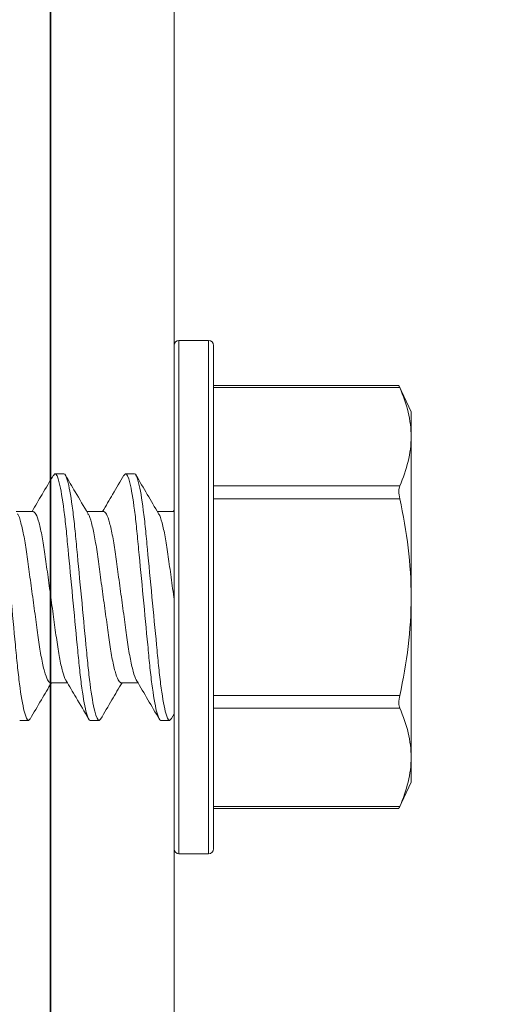
# Model space of a CAD drawing. Units: inches. Extents: x -240 to 1166, y -110 to 174.
# Drawn here: x 10 to 11, y -105 to -104 of the extents above; entities that cross this region are included whole.
import ezdxf

# ---------------------------------------------------------------- set-up
doc = ezdxf.new("R2010")
doc.units = ezdxf.units.IN
doc.header["$MEASUREMENT"] = 0
doc.layers.add('006 DAW-SECTION DETAILS', color=3, linetype='Continuous', lineweight=35)
doc.layers.add('007 DAW-MATERIAL BEYOND', color=9, linetype='Continuous', lineweight=0)

# ---------------------------------------------------------------- blocks, each defined once
blk = doc.blocks.new('*U423')
at = {"layer": '006 DAW-SECTION DETAILS'}
blk.add_lwpolyline([(-0.125, -2.8125), (-0.125, -2.078, -0.414214), (-0.156, -2.047), (-0.156, -1.828, -0.414214), (-0.078, -1.75), (-0.078, -2), (0, -2.01562), (0, -3), (-3, -3), (-3, 3), (0, 3), (0, 2), (-0.078, 2), (-0.078, 1.75, -0.414214), (-0.156, 1.828), (-0.156, 2.047, -0.414214), (-0.125, 2.078), (-0.125, 2.8125, 0.414214), (-0.1875, 2.875), (-2.8125, 2.875, 0.414214), (-2.875, 2.8125), (-2.875, -2.8125, 0.414214), (-2.8125, -2.875), (-0.1875, -2.875, 0.414214)], format="xyb", close=True, dxfattribs=at)
at = {"layer": '007 DAW-MATERIAL BEYOND', "linetype": 'Continuous'}
blk.add_lwpolyline([(-0.2808, -1.75), (-0.2808, 1.75, 0.414214), (-0.5308, 2), (-1.46917, 2, -0.414214), (-1.71917, 2.25), (-1.71917, 2.64062, 0.313553), (-1.88218, 2.875), (-2.75, 2.875), (-2.75, -2.875), (-1.88218, -2.875, 0.313553), (-1.71917, -2.64062), (-1.71917, -2.25, -0.414214), (-1.46917, -2), (-0.5308, -2, 0.414214)], format="xyb", close=True, dxfattribs=at)

msp = doc.modelspace()

# ---------------------------------------------------------------- linework, layer by layer
at = {"layer": '007 DAW-MATERIAL BEYOND'}
for p, q in [((10.535, -104.24), (10.505, -104.24)), ((10.505, -104.24), (10.505, -104.5)), ((10.535, -104.5), (10.535, -104.24)), ((10.5, -104.5), (10.5, -104.245)), ((10.54, -104.245), (10.54, -104.5)), ((10.7276287, -104.2858142), (10.54, -104.2858142)), ((10.7284315, -104.2878238), (10.54, -104.2878238)), ((10.74, -104.3125), (10.7275562, -104.2858142)), ((10.74, -104.3376202), (10.74, -104.3125)), ((10.74, -104.5), (10.74, -104.3376202)), ((10.3778798, -104.3767841), (10.379495, -104.375)), ((10.379495, -104.375), (10.388395, -104.375)), ((10.4492849, -104.3768117), (10.450925, -104.375)), ((10.450925, -104.375), (10.459825, -104.375)), ((10.54, -104.3874167), (10.7284315, -104.3874167)), ((10.7284315, -104.4004071), (10.54, -104.4004071)), ((10.357395, -104.4132783), (10.3402262, -104.4132783)), ((10.428825, -104.4132783), (10.4116574, -104.4132783)), ((10.5, -104.4132783), (10.4830868, -104.4132783)), ((10.4999699, -104.4117944), (10.4990957, -104.4132783)), ((10.5, -104.755), (10.5, -104.5)), ((10.505, -104.5), (10.505, -104.76)), ((10.535, -104.76), (10.535, -104.5)), ((10.54, -104.5), (10.54, -104.755)), ((10.74, -104.5), (10.74, -104.6623798)), ((10.37478, -104.5867217), (10.3919497, -104.5867217)), ((10.44621, -104.5867217), (10.463378, -104.5867217)), ((10.54, -104.5995929), (10.7284315, -104.5995929)), ((10.4974565, -104.6230311), (10.5001576, -104.6184208)), ((10.7284315, -104.6125833), (10.54, -104.6125833)), ((10.35268, -104.625), (10.34378, -104.625)), ((10.35268, -104.625), (10.3543229, -104.6231852)), ((10.42411, -104.625), (10.41521, -104.625)), ((10.42411, -104.625), (10.4257376, -104.6232021)), ((10.49554, -104.625), (10.48664, -104.625)), ((10.49554, -104.625), (10.4974658, -104.6228311)), ((10.74, -104.6875), (10.74, -104.6623798)), ((10.7275562, -104.7141858), (10.74, -104.6875)), ((10.54, -104.7121762), (10.7284315, -104.7121762)), ((10.54, -104.7141858), (10.7276287, -104.7141858)), ((10.505, -104.76), (10.535, -104.76))]:
    msp.add_line(p, q, dxfattribs=at)
for centre, start, end in [((10.505, -104.245), 90, 180), ((10.535, -104.245), 0, 90), ((10.505, -104.755), 180, 270), ((10.535, -104.755), 270, 0)]:
    msp.add_arc(centre, 0.005, start, end, dxfattribs=at)
for points, knots in [([(10.7276289, -104.2859818), (10.7276087, -104.2859352), (10.7275298, -104.2857533), (10.7279034, -104.2866154), (10.7283209, -104.2875706), (10.7284315, -104.2878238)], [0, 0, 0, 0, 0.20152845, 0.78839257, 1, 1, 1, 1]), ([(10.74, -104.3376202), (10.74, -104.3293338), (10.7389584, -104.3210131), (10.7349504, -104.3043085), (10.7320238, -104.2960351), (10.7284315, -104.2878238)], [0, 0, 0, 0, 0.5, 0.5, 1, 1, 1, 1]), ([(10.316965, -104.375), (10.3182538, -104.375), (10.319756, -104.3780422), (10.3229033, -104.3907138), (10.3245396, -104.40033), (10.326807, -104.4178589), (10.3275319, -104.4241976), (10.3288862, -104.4374181), (10.3295163, -104.4442862), (10.3316374, -104.4665568), (10.3332275, -104.4832532), (10.3364175, -104.5167468), (10.3380076, -104.5334432), (10.3401287, -104.5557138), (10.3407588, -104.5625819), (10.3421131, -104.5758024), (10.342838, -104.5821411), (10.3451054, -104.59967), (10.3467417, -104.6092862), (10.349889, -104.6219578), (10.3513912, -104.625), (10.35268, -104.625)], [0, 0, 0, 0, 0.125, 0.125, 0.25, 0.25, 0.3125, 0.3125, 0.375, 0.375, 0.5, 0.5, 0.625, 0.625, 0.6875, 0.6875, 0.75, 0.75, 0.875, 0.875, 1, 1, 1, 1]), ([(10.3779006, -104.3763815), (10.3740891, -104.3829032), (10.3668956, -104.3952116), (10.3596429, -104.4075007), (10.3562331, -104.4132783)], [0, 0, 0, 0, 0.52985831, 1, 1, 1, 1]), ([(10.379495, -104.375), (10.3807838, -104.375), (10.382286, -104.3780422), (10.3854333, -104.3907138), (10.3870696, -104.40033), (10.389337, -104.4178589), (10.3900619, -104.4241976), (10.3914162, -104.4374181), (10.3920463, -104.4442862), (10.3941674, -104.4665568), (10.3957575, -104.4832532), (10.3989475, -104.5167468), (10.4005376, -104.5334432), (10.4026587, -104.5557138), (10.4032888, -104.5625819), (10.4046431, -104.5758024), (10.405368, -104.5821411), (10.4076354, -104.59967), (10.4092717, -104.6092862), (10.412419, -104.6219578), (10.4139212, -104.625), (10.41521, -104.625)], [0, 0, 0, 0, 0.125, 0.125, 0.25, 0.25, 0.3125, 0.3125, 0.375, 0.375, 0.5, 0.5, 0.625, 0.625, 0.6875, 0.6875, 0.75, 0.75, 0.875, 0.875, 1, 1, 1, 1]), ([(10.388395, -104.375), (10.3896838, -104.375), (10.391186, -104.3780422), (10.3943333, -104.3907138), (10.3959696, -104.40033), (10.398237, -104.4178589), (10.3989619, -104.4241976), (10.4003162, -104.4374181), (10.4009463, -104.4442862), (10.4030674, -104.4665568), (10.4046575, -104.4832532), (10.4078475, -104.5167468), (10.4094376, -104.5334432), (10.4115587, -104.5557138), (10.4121888, -104.5625819), (10.4135431, -104.5758024), (10.414268, -104.5821411), (10.4165354, -104.59967), (10.4181717, -104.6092862), (10.421319, -104.6219578), (10.4228212, -104.625), (10.42411, -104.625)], [0, 0, 0, 0, 0.125, 0.125, 0.25, 0.25, 0.3125, 0.3125, 0.375, 0.375, 0.5, 0.5, 0.625, 0.625, 0.6875, 0.6875, 0.75, 0.75, 0.875, 0.875, 1, 1, 1, 1]), ([(10.4128938, -104.4153775), (10.4085818, -104.4080691), (10.4009169, -104.395078), (10.3933111, -104.382065), (10.3899841, -104.3763727)], [0, 0, 0, 0, 0.56256845, 1, 1, 1, 1]), ([(10.4493046, -104.3764254), (10.4454978, -104.3829393), (10.4383109, -104.3952373), (10.4310692, -104.4075074), (10.4276632, -104.4132783)], [0, 0, 0, 0, 0.52967846, 1, 1, 1, 1]), ([(10.450925, -104.375), (10.4522138, -104.375), (10.453716, -104.3780422), (10.4568633, -104.3907138), (10.4584996, -104.40033), (10.460767, -104.4178589), (10.4614919, -104.4241976), (10.4628462, -104.4374181), (10.4634763, -104.4442862), (10.4655974, -104.4665568), (10.4671875, -104.4832532), (10.4703775, -104.5167468), (10.4719676, -104.5334432), (10.4740887, -104.5557138), (10.4747188, -104.5625819), (10.4760731, -104.5758024), (10.476798, -104.5821411), (10.4790654, -104.59967), (10.4807017, -104.6092862), (10.483849, -104.6219578), (10.4853512, -104.625), (10.48664, -104.625)], [0, 0, 0, 0, 0.125, 0.125, 0.25, 0.25, 0.3125, 0.3125, 0.375, 0.375, 0.5, 0.5, 0.625, 0.625, 0.6875, 0.6875, 0.75, 0.75, 0.875, 0.875, 1, 1, 1, 1]), ([(10.459825, -104.375), (10.4611138, -104.375), (10.462616, -104.3780422), (10.4657633, -104.3907138), (10.4673996, -104.40033), (10.469667, -104.4178589), (10.4703919, -104.4241976), (10.4717462, -104.4374181), (10.4723763, -104.4442862), (10.4744974, -104.4665568), (10.4760875, -104.4832532), (10.4792775, -104.5167468), (10.4808676, -104.5334432), (10.4829887, -104.5557138), (10.4836188, -104.5625819), (10.4849731, -104.5758024), (10.485698, -104.5821411), (10.4879654, -104.59967), (10.4896017, -104.6092862), (10.492749, -104.6219578), (10.4942512, -104.625), (10.49554, -104.625)], [0, 0, 0, 0, 0.125, 0.125, 0.25, 0.25, 0.3125, 0.3125, 0.375, 0.375, 0.5, 0.5, 0.625, 0.625, 0.6875, 0.6875, 0.75, 0.75, 0.875, 0.875, 1, 1, 1, 1]), ([(10.4843296, -104.4153872), (10.4805127, -104.408921), (10.4728625, -104.3959606), (10.4652684, -104.3829666), (10.4614631, -104.3764556)], [0, 0, 0, 0, 0.49891959, 1, 1, 1, 1]), ([(10.7284315, -104.3874167), (10.7278628, -104.3887165), (10.727557, -104.3906231), (10.7275553, -104.3951718), (10.7278627, -104.3978069), (10.7284315, -104.4004071)], [0, 0, 0, 0, 0.5, 0.5, 1, 1, 1, 1]), ([(10.7284315, -104.4004071), (10.732025, -104.4168352), (10.7349657, -104.433496), (10.7389497, -104.4667211), (10.74, -104.4833509), (10.74, -104.5)], [0, 0, 0, 0, 0.5, 0.5, 1, 1, 1, 1]), ([(10.3414451, -104.4156877), (10.3415906, -104.4158185), (10.3427052, -104.4168208), (10.3450291, -104.4243507), (10.3481647, -104.4379718), (10.3509708, -104.4561812), (10.3537721, -104.4771717), (10.3569226, -104.5000014), (10.3600727, -104.5228228), (10.362875, -104.5438374), (10.3656773, -104.5619579), (10.3688275, -104.5759224), (10.3719777, -104.5850295), (10.3738571, -104.5861644), (10.37478, -104.5867217)], [0, 0, 0, 0, 0.01368126, 0.10480627, 0.19593129, 0.28384502, 0.37175875, 0.46288376, 0.55400878, 0.64192251, 0.72983624, 0.82096125, 0.91208627, 1, 1, 1, 1]), ([(10.357395, -104.4132783), (10.3583179, -104.4138356), (10.3601973, -104.4149705), (10.3633475, -104.4240776), (10.3664977, -104.4380421), (10.3693, -104.4561626), (10.3721023, -104.4771772), (10.3752524, -104.4999986), (10.3784029, -104.5228283), (10.3812042, -104.543819), (10.3840103, -104.5620274), (10.387146, -104.5756523), (10.3894749, -104.5831896), (10.3905942, -104.5841925), (10.3907446, -104.5843272)], [0, 0, 0, 0, 0.08787342, 0.17895666, 0.27003989, 0.35791331, 0.44578674, 0.53686997, 0.62795321, 0.71582663, 0.80370005, 0.89478329, 0.98586652, 1, 1, 1, 1]), ([(10.4128976, -104.4157104), (10.4130357, -104.4158353), (10.414143, -104.4168366), (10.4164593, -104.4243554), (10.4195946, -104.4379706), (10.4224008, -104.4561816), (10.4252021, -104.4771716), (10.4283526, -104.5000014), (10.4315027, -104.5228228), (10.434305, -104.5438374), (10.4371073, -104.5619579), (10.4402575, -104.5759224), (10.4434077, -104.5850295), (10.4452871, -104.5861644), (10.44621, -104.5867217)], [0, 0, 0, 0, 0.01298893, 0.10417791, 0.19536689, 0.28334233, 0.37131777, 0.46250675, 0.55369573, 0.64167117, 0.7296466, 0.82083558, 0.91202456, 1, 1, 1, 1]), ([(10.428825, -104.4132783), (10.4297479, -104.4138356), (10.4316273, -104.4149705), (10.4347775, -104.4240776), (10.4379277, -104.4380421), (10.44073, -104.4561626), (10.4435323, -104.4771772), (10.4466824, -104.4999985), (10.4498329, -104.5228286), (10.4526342, -104.5438178), (10.4554405, -104.5620317), (10.4585753, -104.5756357), (10.4608773, -104.583134), (10.4619712, -104.5841335), (10.4620953, -104.584247)], [0, 0, 0, 0, 0.08809104, 0.17939984, 0.27070863, 0.35879967, 0.44689071, 0.53819951, 0.6295083, 0.71759934, 0.80569038, 0.89699918, 0.98830797, 1, 1, 1, 1]), ([(10.4843399, -104.4157229), (10.4844739, -104.4158444), (10.4855773, -104.4168452), (10.4878895, -104.4243582), (10.4910243, -104.4379692), (10.4938318, -104.4561843), (10.4966284, -104.4771619), (10.4988017, -104.4928536), (10.4999275, -104.5010563), (10.5, -104.5015844)], [0, 0, 0, 0, 0.02691041, 0.22159352, 0.41627664, 0.60409904, 0.79192143, 0.98660455, 1, 1, 1, 1]), ([(10.74, -104.5), (10.74, -104.5166312), (10.7389515, -104.5332817), (10.73495, -104.5666175), (10.7320022, -104.5832693), (10.7284315, -104.5995929)], [0, 0, 0, 0, 0.5, 0.5, 1, 1, 1, 1]), ([(10.3543037, -104.6235691), (10.3581022, -104.6170697), (10.3652911, -104.6047694), (10.3725278, -104.5925055), (10.3759407, -104.5867217)], [0, 0, 0, 0, 0.52839173, 1, 1, 1, 1]), ([(10.3907576, -104.5846993), (10.3940993, -104.5903602), (10.4017317, -104.6032898), (10.4093123, -104.6162576), (10.4135739, -104.6235478)], [0, 0, 0, 0, 0.43782243, 1, 1, 1, 1]), ([(10.4257176, -104.6235964), (10.4295226, -104.6170859), (10.4367143, -104.6047805), (10.4439595, -104.5925033), (10.4473714, -104.5867217)], [0, 0, 0, 0, 0.5290785, 1, 1, 1, 1]), ([(10.4621039, -104.5845598), (10.4659267, -104.5910354), (10.4735902, -104.604017), (10.4811928, -104.6170264), (10.4850029, -104.6235462)], [0, 0, 0, 0, 0.49883181, 1, 1, 1, 1]), ([(10.7284315, -104.5995929), (10.7278628, -104.6021926), (10.727557, -104.604807), (10.7275553, -104.6093596), (10.7278627, -104.6112832), (10.7284315, -104.6125833)], [0, 0, 0, 0, 0.5, 0.5, 1, 1, 1, 1]), ([(10.74, -104.6623798), (10.74, -104.6540933), (10.7389584, -104.6457726), (10.7349504, -104.629068), (10.7320238, -104.6207946), (10.7284315, -104.6125833)], [0, 0, 0, 0, 0.5, 0.5, 1, 1, 1, 1]), ([(10.7284315, -104.7121762), (10.7281253, -104.7128786), (10.7276156, -104.7140478), (10.7276251, -104.7140267), (10.7276289, -104.7140182)], [0, 0, 0, 0, 0.60067358, 1, 1, 1, 1])]:
    msp.add_open_spline(points, degree=3, knots=knots, dxfattribs=at)
for points in [[(10.7284315, -104.3874167), (10.735645, -104.3709282), (10.74, -104.3543458), (10.74, -104.3376202)], [(10.7284315, -104.7121762), (10.735645, -104.6956878), (10.74, -104.6791053), (10.74, -104.6623798)]]:
    msp.add_open_spline(points, degree=3, dxfattribs=at)

# ---------------------------------------------------------------- block references
at = {"layer": '006 DAW-SECTION DETAILS'}
msp.add_blockref('*U423', (13.25, -103), dxfattribs=at)

doc.saveas('drawing.dxf')
